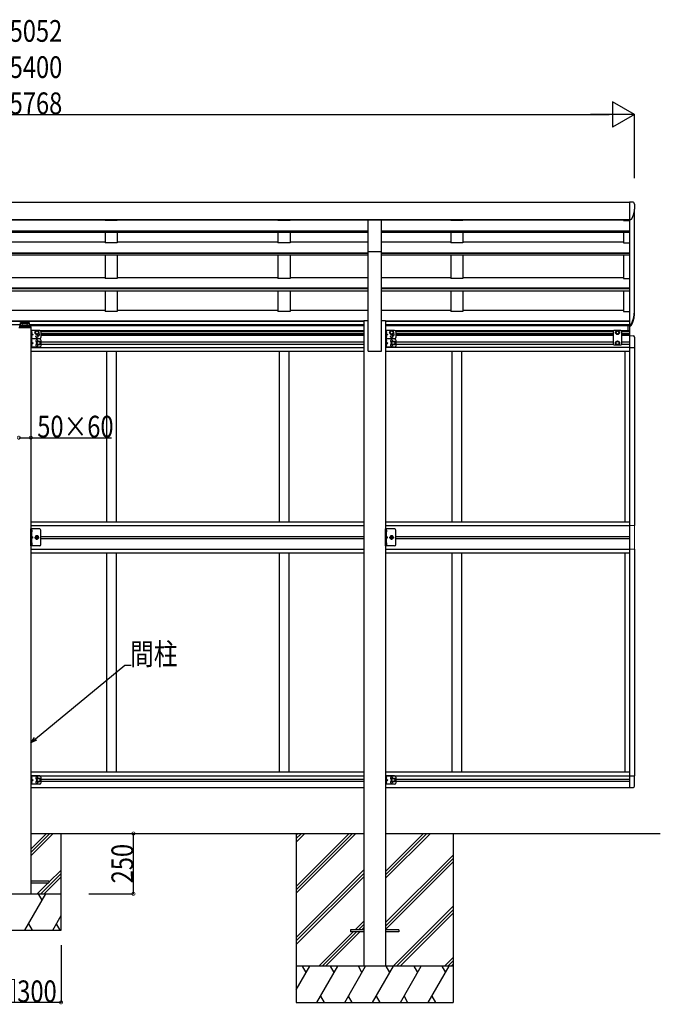
# Model space of a CAD drawing. Extents: x 0 to 55000, y 0 to 40000.
# Drawn here: x 47376 to 50030, y 3707 to 7789 of the extents above; entities that cross this region are included whole.
import ezdxf

# ---------------------------------------------------------------- set-up
doc = ezdxf.new("R2010")
doc.units = 0
doc.linetypes.add('YCENTER_1', pattern=[13, 10, -1, 1, -1])
doc.linetypes.add('YHIDDEN_1', pattern=[4, 3, -1])
for name, color, linetype in [('YKK_A1', 4, 'CONTINUOUS'), ('YKK_N1', 2, 'CONTINUOUS'), ('YKK_Z1', 7, 'CONTINUOUS')]:
    doc.layers.add(name, color=color, linetype=linetype)
doc.styles.add('text-b', font='extslim2.shx', dxfattribs={"width": 0.8, "bigfont": 'extfont2.shx'})

msp = doc.modelspace()

# ---------------------------------------------------------------- linework, layer by layer
at = {"layer": 'YKK_A1'}
for p, q in [((44891, 7032.8), (49903, 7032.8)), ((49903, 7033.4), (49903, 6959.3)), ((49903, 7032.8), (49903, 6525)), ((49923, 6578.5), (49923, 7004)), ((44891, 6961.5), (49903, 6961.5)), ((45974.5, 6959.3), (48819.5, 6959.3)), ((47730, 6959.3), (47730, 6956.4)), ((47780, 6956.4), (47730, 6956.4)), ((47780, 6959.3), (47780, 6956.4)), ((48446, 6959.3), (48446, 6956.4)), ((48496, 6956.4), (48446, 6956.4)), ((48496, 6959.3), (48496, 6956.4)), ((48819.5, 6960), (48874.5, 6960)), ((48819.5, 6828), (48819.5, 6960)), ((48874.5, 6828), (48874.5, 6960)), ((48874.5, 6959.3), (49903, 6959.3)), ((49162, 6959.3), (49162, 6956.4)), ((49212, 6956.4), (49162, 6956.4)), ((49212, 6959.3), (49212, 6956.4)), ((49878, 6959.3), (49878, 6956.4)), ((49878, 6956.4), (49903, 6956.4)), ((45974.5, 6914.3), (48819.5, 6914.3)), ((45974.5, 6912.9), (48819.5, 6912.9)), ((45974.5, 6908.7), (48819.5, 6908.7)), ((47730, 6908.7), (47730, 6863.7)), ((47780, 6908.7), (47780, 6863.7)), ((48446, 6908.7), (48446, 6863.7)), ((48496, 6908.7), (48496, 6863.7)), ((48874.5, 6914.3), (49903, 6914.3)), ((48874.5, 6912.9), (49903, 6912.9)), ((48874.5, 6908.7), (49903, 6908.7)), ((49162, 6908.7), (49162, 6863.7)), ((49212, 6908.7), (49212, 6863.7)), ((49878, 6908.7), (49878, 6863.7)), ((47064, 6868.6), (47730, 6868.6)), ((47780, 6863.7), (47730, 6863.7)), ((47780, 6868.6), (48446, 6868.6)), ((48496, 6863.7), (48446, 6863.7)), ((48496, 6868.6), (48819.5, 6868.6)), ((48874.5, 6868.6), (49162, 6868.6)), ((49212, 6863.7), (49162, 6863.7)), ((49212, 6868.6), (49878, 6868.6)), ((49878, 6863.7), (49903, 6863.7)), ((45974.5, 6822.9), (48819.5, 6822.9)), ((45974.5, 6821.5), (48819.5, 6821.5)), ((48819.5, 6828), (48874.5, 6828)), ((48819.5, 6415.4), (48819.5, 6828)), ((48874.5, 6415.4), (48874.5, 6828)), ((48874.5, 6822.9), (49903, 6822.9)), ((48874.5, 6821.5), (49903, 6821.5)), ((45974.5, 6814.6), (48819.5, 6814.6)), ((47730, 6814.6), (47730, 6716.6)), ((47780, 6814.6), (47780, 6716.6)), ((48446, 6814.6), (48446, 6716.6)), ((48496, 6814.6), (48496, 6716.6)), ((48874.5, 6814.6), (49903, 6814.6)), ((49162, 6814.6), (49162, 6716.6)), ((49212, 6814.6), (49212, 6716.6)), ((49878, 6814.6), (49878, 6716.6)), ((47064, 6721.3), (47730, 6721.3)), ((47780, 6716.6), (47730, 6716.6)), ((47780, 6721.3), (48446, 6721.3)), ((48496, 6716.6), (48446, 6716.6)), ((48496, 6721.3), (48819.5, 6721.3)), ((48874.5, 6721.3), (49162, 6721.3)), ((49212, 6716.6), (49162, 6716.6)), ((49212, 6721.3), (49878, 6721.3)), ((49878, 6716.6), (49903, 6716.6)), ((45974.5, 6677.1), (48819.5, 6677.1)), ((45974.5, 6675.7), (48819.5, 6675.7)), ((45974.5, 6666), (48819.5, 6666)), ((47730, 6666), (47730, 6579.8)), ((47780, 6666), (47780, 6579.8)), ((48446, 6666), (48446, 6579.8)), ((48496, 6666), (48496, 6579.8)), ((48874.5, 6677.1), (49903, 6677.1)), ((48874.5, 6675.7), (49903, 6675.7)), ((48874.5, 6666), (49903, 6666)), ((49162, 6666), (49162, 6579.8)), ((49212, 6666), (49212, 6579.8)), ((49878, 6666), (49878, 6579.8)), ((47064, 6585.2), (47730, 6585.2)), ((47064, 6584.6), (47730, 6584.6)), ((47780, 6579.8), (47730, 6579.8)), ((47780, 6585.2), (48446, 6585.2)), ((47780, 6584.6), (48446, 6584.6)), ((48496, 6579.8), (48446, 6579.8)), ((48496, 6585.2), (48819.5, 6585.2)), ((48496, 6584.6), (48819.5, 6584.6)), ((48874.5, 6585.2), (49162, 6585.2)), ((48874.5, 6584.6), (49162, 6584.6)), ((49212, 6579.8), (49162, 6579.8)), ((49212, 6585.2), (49878, 6585.2)), ((49212, 6584.6), (49878, 6584.6)), ((49878, 6579.8), (49903, 6579.8)), ((45992, 6540.5), (48802, 6540.5)), ((45992, 6539.2), (48802, 6539.2)), ((48802, 6541.8), (48819.5, 6541.8)), ((48802, 6541.8), (48802, 3865.4)), ((48874.5, 6541.8), (48892, 6541.8)), ((48892, 6541.8), (48892, 3865.4)), ((48892, 6540.5), (49903, 6540.5)), ((48892, 6539.2), (49903, 6539.2)), ((45992, 6525.1), (47378.5, 6525.1)), ((47415.5, 6525.1), (48802, 6525.1)), ((47419.5, 6521.6), (48802, 6521.6)), ((48892, 6525.1), (49903, 6525.1)), ((48892, 6521.6), (49903, 6521.6)), ((49903, 6525), (49903, 6519.3)), ((48819.5, 6415.4), (48874.5, 6415.4)), ((47425.4, 5674.3), (47425.2, 5674.3)), ((48895.4, 5674.3), (48895.2, 5674.3)), ((47424.5, 5673.6), (47424.5, 5665.5)), ((47425.4, 5664.8), (47425.2, 5664.8)), ((48894.5, 5673.6), (48894.5, 5665.5)), ((48895.4, 5664.8), (48895.2, 5664.8)), ((47424.5, 5620.6), (47424.5, 5612.5)), ((47425.4, 5621.3), (47425.2, 5621.3)), ((47425.4, 5611.8), (47425.2, 5611.8)), ((48894.5, 5620.6), (48894.5, 5612.5)), ((48895.4, 5621.3), (48895.2, 5621.3)), ((48895.4, 5611.8), (48895.2, 5611.8)), ((48747, 4016.3), (48747, 4007.3)), ((48802, 4016.3), (48747, 4016.3)), ((48802, 4007.3), (48747, 4007.3)), ((48947, 4016.3), (48892, 4016.3)), ((48947, 4007.3), (48892, 4007.3)), ((48947, 4016.3), (48947, 4007.3))]:
    msp.add_line(p, q, dxfattribs=at)
at = {"layer": 'YKK_A1', "linetype": 'Continuous'}
for p, q in [((49909.8, 7033.4), (49903, 7033.4)), ((49922.7, 7027.9), (49922.5, 7029)), ((49903.9, 6959.3), (49903, 6959.3)), ((49923.5, 6573.3), (49923.5, 6578.5)), ((47378.5, 6534.4), (47415.5, 6534.4)), ((47378.5, 6521.6), (47378.5, 6534.4)), ((47378.5, 6532), (47415.5, 6532)), ((47415.5, 6534.4), (47415.5, 6521.6)), ((47371.5, 6514), (47422.5, 6514)), ((47373, 6517), (47421, 6517)), ((47378.5, 6524.1), (47377, 6524.1)), ((47377, 6517), (47377, 6521.1)), ((47377.5, 6521.6), (47416.5, 6521.6)), ((47377.5, 6517.2), (47416.5, 6517.2)), ((47381.1, 6529.8), (47381.1, 6529.3)), ((47384.5, 6527.9), (47384.5, 6527.6)), ((47386.5, 6528.3), (47386.5, 6527.9)), ((47387.5, 6528.3), (47387.5, 6527.9)), ((47389.4, 6527.6), (47389.4, 6527.9)), ((47392.9, 6529.8), (47392.9, 6529.3)), ((47401.1, 6529.8), (47401.1, 6529.3)), ((47404.5, 6527.6), (47404.5, 6527.9)), ((47406.5, 6528.3), (47406.5, 6527.9)), ((47407.5, 6528.3), (47407.5, 6527.9)), ((47409.4, 6527.9), (47409.4, 6527.6)), ((47412.9, 6529.8), (47412.9, 6529.3)), ((47417, 6524.1), (47415.5, 6524.1)), ((47417, 6521.1), (47417, 6517)), ((47419.5, 6521.6), (47419.5, 6517)), ((47422, 6514), (47422, 4165.4)), ((47422, 6501.5), (47422, 6466.5)), ((47459, 6501.5), (47422, 6501.5)), ((47422.5, 6515.5), (47422.5, 6514)), ((47424.5, 6501.5), (47424.5, 6466.5)), ((47424.5, 6497.7), (47424.8, 6497.7)), ((47424.5, 6497.7), (47424.5, 6488.3)), ((47424.8, 6497.7), (47424.8, 6488.3)), ((47440.5, 6496.3), (47447, 6500)), ((47440.5, 6488.8), (47440.5, 6496.3)), ((47447, 6500), (47453.5, 6496.3)), ((47453.5, 6496.3), (47453.5, 6488.8)), ((47462, 6500.5), (48802, 6500.5)), ((47464, 6497), (48802, 6497)), ((47464, 6496.5), (47464, 6471.5)), ((48892, 6501.5), (48892, 6466.5)), ((48929, 6501.5), (48892, 6501.5)), ((48894.5, 6501.5), (48894.5, 6466.5)), ((48894.5, 6497.7), (48894.8, 6497.7)), ((48894.5, 6497.7), (48894.5, 6488.3)), ((48894.8, 6497.7), (48894.8, 6488.3)), ((48910.5, 6496.3), (48917, 6500)), ((48910.5, 6488.8), (48910.5, 6496.3)), ((48917, 6500), (48923.5, 6496.3)), ((48923.5, 6496.3), (48923.5, 6488.8)), ((48932, 6500.5), (49838.5, 6500.5)), ((48934, 6497), (49835.5, 6497)), ((48934, 6496.5), (48934, 6471.5)), ((49839.5, 6501.5), (49835.5, 6497.5)), ((49835.5, 6497.5), (49835.5, 6444)), ((49866.5, 6501.5), (49839.5, 6501.5)), ((49846.5, 6496.3), (49853, 6500)), ((49846.5, 6488.8), (49846.5, 6496.3)), ((49853, 6500), (49859.5, 6496.3)), ((49859.5, 6496.3), (49859.5, 6488.8)), ((49866.5, 6501.5), (49870.5, 6497.5)), ((49867.5, 6500.5), (49903, 6500.5)), ((49870.5, 6444), (49870.5, 6497.5)), ((49870.5, 6497), (49903, 6497)), ((49897.5, 6500.5), (49897.5, 6521.6)), ((49903.9, 6525), (49903, 6525)), ((49903, 6524.6), (49903.9, 6524.6)), ((49903, 6519.3), (49903.9, 6519.3)), ((49903, 6519.3), (49903, 6480)), ((49904.5, 6480), (49904.5, 6519.4)), ((47422, 6466.5), (47422, 6431.5)), ((47459, 6466.5), (47422, 6466.5)), ((47459, 6466.5), (47422, 6466.5)), ((47424.8, 6488.3), (47424.5, 6488.3)), ((47424.5, 6484), (47431.5, 6484)), ((47424.8, 6479.7), (47424.5, 6479.7)), ((47424.5, 6470.3), (47424.5, 6479.7)), ((47424.5, 6470.3), (47424.8, 6470.3)), ((47424.5, 6466.5), (47424.5, 6431.5)), ((47424.5, 6462.7), (47424.8, 6462.7)), ((47424.5, 6462.7), (47424.5, 6453.3)), ((47424.8, 6453.3), (47424.5, 6453.3)), ((47424.8, 6470.3), (47424.8, 6479.7)), ((47424.8, 6462.7), (47424.8, 6453.3)), ((47425.1, 6488.6), (47431.5, 6484)), ((47431.5, 6484), (47425.1, 6479.4)), ((47425.1, 6453.6), (47431.5, 6449)), ((47447, 6485), (47440.5, 6488.8)), ((47453.5, 6488.8), (47447, 6485)), ((47447.5, 6452.8), (47454, 6456.5)), ((47447.5, 6445.3), (47447.5, 6452.8)), ((47454, 6456.5), (47460.5, 6452.8)), ((47460.5, 6452.8), (47460.5, 6445.3)), ((47464, 6488), (48802, 6488)), ((47464, 6484.5), (48802, 6484.5)), ((48802, 6479.5), (47464, 6479.5)), ((47464, 6461.5), (47464, 6436.5)), ((47464, 6453.5), (48802, 6453.5)), ((48892, 6466.5), (48892, 6431.5)), ((48929, 6466.5), (48892, 6466.5)), ((48929, 6466.5), (48892, 6466.5)), ((48894.8, 6488.3), (48894.5, 6488.3)), ((48894.5, 6484), (48901.5, 6484)), ((48894.8, 6479.7), (48894.5, 6479.7)), ((48894.5, 6470.3), (48894.5, 6479.7)), ((48894.5, 6470.3), (48894.8, 6470.3)), ((48894.5, 6466.5), (48894.5, 6431.5)), ((48894.5, 6462.7), (48894.8, 6462.7)), ((48894.5, 6462.7), (48894.5, 6453.3)), ((48894.8, 6453.3), (48894.5, 6453.3)), ((48894.8, 6470.3), (48894.8, 6479.7)), ((48894.8, 6462.7), (48894.8, 6453.3)), ((48895.1, 6488.6), (48901.5, 6484)), ((48901.5, 6484), (48895.1, 6479.4)), ((48895.1, 6453.6), (48901.5, 6449)), ((48917, 6485), (48910.5, 6488.8)), ((48923.5, 6488.8), (48917, 6485)), ((48917.5, 6452.8), (48924, 6456.5)), ((48917.5, 6445.3), (48917.5, 6452.8)), ((48924, 6456.5), (48930.5, 6452.8)), ((48930.5, 6452.8), (48930.5, 6445.3)), ((48934, 6488), (49835.5, 6488)), ((48934, 6484.5), (49835.5, 6484.5)), ((49835.5, 6479.5), (48934, 6479.5)), ((48934, 6461.5), (48934, 6436.5)), ((48934, 6453.5), (49835.5, 6453.5)), ((49853, 6485), (49846.5, 6488.8)), ((49853, 6456.5), (49846.5, 6452.8)), ((49846.5, 6452.8), (49846.5, 6445.3)), ((49859.5, 6488.8), (49853, 6485)), ((49859.5, 6452.8), (49853, 6456.5)), ((49859.5, 6445.3), (49859.5, 6452.8)), ((49870.5, 6488), (49903, 6488)), ((49870.5, 6484.5), (49903, 6484.5)), ((49903, 6479.5), (49870.5, 6479.5)), ((49870.5, 6453.5), (49903, 6453.5)), ((49903, 6480.2), (49903, 5643)), ((49903, 6480), (49918.3, 6479.2)), ((49923.5, 6473.7), (49923.5, 6430.8)), ((47459, 6431.5), (47422, 6431.5)), ((47422, 6431), (48802, 6431)), ((47422, 6415), (48802, 6415)), ((47424.5, 6449), (47431.5, 6449)), ((47424.8, 6444.7), (47424.5, 6444.7)), ((47424.5, 6435.3), (47424.5, 6444.7)), ((47424.5, 6435.3), (47424.8, 6435.3)), ((47424.8, 6435.3), (47424.8, 6444.7)), ((47431.5, 6449), (47425.1, 6444.4)), ((47454, 6441.5), (47447.5, 6445.3)), ((47460.5, 6445.3), (47454, 6441.5)), ((47464, 6444.5), (48802, 6444.5)), ((47735, 6415), (47735, 5708)), ((47775, 6415), (47775, 5708)), ((48451, 6415), (48451, 5708)), ((48491, 6415), (48491, 5708)), ((48929, 6431.5), (48892, 6431.5)), ((49903, 6431), (48892, 6431)), ((48892, 6415), (49903, 6415)), ((48894.5, 6449), (48901.5, 6449)), ((48894.8, 6444.7), (48894.5, 6444.7)), ((48894.5, 6435.3), (48894.5, 6444.7)), ((48894.5, 6435.3), (48894.8, 6435.3)), ((48894.8, 6435.3), (48894.8, 6444.7)), ((48901.5, 6449), (48895.1, 6444.4)), ((48924, 6441.5), (48917.5, 6445.3)), ((48930.5, 6445.3), (48924, 6441.5)), ((48934, 6444.5), (49835.5, 6444.5)), ((49167, 6415), (49167, 5708)), ((49207, 6415), (49207, 5708)), ((49839.5, 6440), (49835.5, 6444)), ((49866.5, 6440), (49839.5, 6440)), ((49846.5, 6445.3), (49853, 6441.5)), ((49853, 6441.5), (49859.5, 6445.3)), ((49866.5, 6440), (49870.5, 6444)), ((49870.5, 6444.5), (49903, 6444.5)), ((49883, 6415), (49883, 5708)), ((49883, 6415), (49883, 5708)), ((49903, 6430.8), (49923.5, 6430.8)), ((49923, 6430.8), (49923, 5692)), ((47422, 5707.5), (48802, 5707.5)), ((47422, 5692), (48802, 5692)), ((48892, 5707.5), (49903, 5707.5)), ((48892, 5692), (49903, 5692)), ((49903, 5708), (49903, 5692)), ((47464, 5647.5), (48803, 5647.5)), ((47464, 5638.5), (48803, 5638.5)), ((48934, 5647.5), (49903, 5647.5)), ((48934, 5638.5), (49903, 5638.5)), ((49903, 5643.2), (49903, 4606)), ((47422, 5594), (48802, 5594)), ((48892, 5594), (49903, 5594)), ((49923, 5594), (49923, 4655.2)), ((47422, 5578.5), (48802, 5578.5)), ((47735, 5578), (47735, 4671)), ((47775, 5578), (47775, 4671)), ((48451, 5578), (48451, 4671)), ((48491, 5578), (48491, 4671)), ((48892, 5578.5), (49903, 5578.5)), ((49167, 5578), (49167, 4671)), ((49207, 5578), (49207, 4671)), ((49883, 5578), (49883, 4671)), ((49883, 5578), (49883, 4671)), ((47422, 4671), (48802, 4671)), ((47422, 4655), (48802, 4655)), ((47422, 4654.5), (47422, 4619.5)), ((47459, 4654.5), (47422, 4654.5)), ((47424.5, 4654.5), (47424.5, 4619.5)), ((48892, 4671), (49903, 4671)), ((48892, 4655), (49903, 4655)), ((48892, 4654.5), (48892, 4619.5)), ((48929, 4654.5), (48892, 4654.5)), ((48894.5, 4654.5), (48894.5, 4619.5)), ((49903, 4671), (49903, 4655)), ((49903, 4655.2), (49923.5, 4655.2)), ((49923.5, 4612.3), (49923.5, 4655.2)), ((47459, 4619.5), (47422, 4619.5)), ((47424.5, 4650.7), (47424.8, 4650.7)), ((47424.5, 4650.7), (47424.5, 4641.3)), ((47424.8, 4641.3), (47424.5, 4641.3)), ((47424.5, 4637), (47431.5, 4637)), ((47424.8, 4632.7), (47424.5, 4632.7)), ((47424.5, 4623.3), (47424.5, 4632.7)), ((47424.5, 4623.3), (47424.8, 4623.3)), ((47424.8, 4650.7), (47424.8, 4641.3)), ((47424.8, 4623.3), (47424.8, 4632.7)), ((47425.1, 4641.6), (47431.5, 4637)), ((47431.5, 4637), (47425.1, 4632.4)), ((47447.5, 4640.8), (47454, 4644.5)), ((47447.5, 4633.3), (47447.5, 4640.8)), ((47454, 4629.5), (47447.5, 4633.3)), ((47454, 4644.5), (47460.5, 4640.8)), ((47460.5, 4633.3), (47454, 4629.5)), ((47460.5, 4640.8), (47460.5, 4633.3)), ((47464, 4649.5), (47464, 4624.5)), ((47464, 4641.5), (48802, 4641.5)), ((47464, 4632.5), (48802, 4632.5)), ((48929, 4619.5), (48892, 4619.5)), ((48894.5, 4650.7), (48894.8, 4650.7)), ((48894.5, 4650.7), (48894.5, 4641.3)), ((48894.8, 4641.3), (48894.5, 4641.3)), ((48894.5, 4637), (48901.5, 4637)), ((48894.8, 4632.7), (48894.5, 4632.7)), ((48894.5, 4623.3), (48894.5, 4632.7)), ((48894.5, 4623.3), (48894.8, 4623.3)), ((48894.8, 4650.7), (48894.8, 4641.3)), ((48894.8, 4623.3), (48894.8, 4632.7)), ((48895.1, 4641.6), (48901.5, 4637)), ((48901.5, 4637), (48895.1, 4632.4)), ((48917.5, 4640.8), (48924, 4644.5)), ((48917.5, 4633.3), (48917.5, 4640.8)), ((48924, 4629.5), (48917.5, 4633.3)), ((48924, 4644.5), (48930.5, 4640.8)), ((48930.5, 4633.3), (48924, 4629.5)), ((48930.5, 4640.8), (48930.5, 4633.3)), ((48934, 4649.5), (48934, 4624.5)), ((48934, 4641.5), (49903, 4641.5)), ((48934, 4632.5), (49903, 4632.5)), ((47422, 4606.5), (48802, 4606.5)), ((48892, 4606.5), (49903, 4606.5)), ((49903, 4606), (49918.3, 4606.8))]:
    msp.add_line(p, q, dxfattribs=at)
at = {"layer": 'YKK_A1', "linetype": 'YCENTER_1'}
for p, q in [((47397, 6537.3), (47397, 6514)), ((47387, 6529.2), (47387, 6526.5)), ((47407, 6529.2), (47407, 6526.5)), ((47437.1, 5643), (47456.9, 5643)), ((47447, 5633.1), (47447, 5652.9)), ((48907.1, 5643), (48926.9, 5643)), ((48917, 5633.1), (48917, 5652.9))]:
    msp.add_line(p, q, dxfattribs=at)
at = {"layer": 'YKK_A1', "linetype": 'YHIDDEN_1'}
for p, q in [((47424.5, 6494.2), (47423.9, 6493)), ((47424.5, 6491.9), (47423.9, 6493)), ((47426.6, 6495.2), (47424.6, 6494.2)), ((47426.6, 6490.9), (47424.6, 6491.9)), ((48894.5, 6494.2), (48893.9, 6493)), ((48894.5, 6491.9), (48893.9, 6493)), ((48896.6, 6495.2), (48894.6, 6494.2)), ((48896.6, 6490.9), (48894.6, 6491.9)), ((47424.5, 6476.2), (47423.9, 6475)), ((47424.5, 6473.9), (47423.9, 6475)), ((47424.5, 6459.2), (47423.9, 6458)), ((47424.5, 6456.9), (47423.9, 6458)), ((47426.6, 6477.2), (47424.6, 6476.2)), ((47426.6, 6472.9), (47424.6, 6473.9)), ((47426.6, 6460.2), (47424.6, 6459.2)), ((47426.6, 6455.9), (47424.6, 6456.9)), ((48894.5, 6476.2), (48893.9, 6475)), ((48894.5, 6473.9), (48893.9, 6475)), ((48894.5, 6459.2), (48893.9, 6458)), ((48894.5, 6456.9), (48893.9, 6458)), ((48896.6, 6477.2), (48894.6, 6476.2)), ((48896.6, 6472.9), (48894.6, 6473.9)), ((48896.6, 6460.2), (48894.6, 6459.2)), ((48896.6, 6455.9), (48894.6, 6456.9)), ((47424.5, 6441.2), (47423.9, 6440)), ((47424.5, 6438.9), (47423.9, 6440)), ((47426.6, 6442.2), (47424.6, 6441.2)), ((47426.6, 6437.9), (47424.6, 6438.9)), ((48894.5, 6441.2), (48893.9, 6440)), ((48894.5, 6438.9), (48893.9, 6440)), ((48896.6, 6442.2), (48894.6, 6441.2)), ((48896.6, 6437.9), (48894.6, 6438.9)), ((47424.5, 5670.7), (47423.9, 5669.5)), ((47424.5, 5668.4), (47423.9, 5669.5)), ((47424.5, 5670.7), (47427.2, 5672)), ((47424.5, 5668.4), (47427.2, 5667.1)), ((47424.5, 5648), (47431.5, 5643)), ((47424.5, 5643), (47431.5, 5643)), ((47424.5, 5638), (47431.5, 5643)), ((48894.5, 5670.7), (48893.9, 5669.5)), ((48894.5, 5668.4), (48893.9, 5669.5)), ((48894.5, 5670.7), (48897.2, 5672)), ((48894.5, 5668.4), (48897.2, 5667.1)), ((48894.5, 5648), (48901.5, 5643)), ((48894.5, 5643), (48901.5, 5643)), ((48894.5, 5638), (48901.5, 5643)), ((47424.5, 5617.7), (47423.9, 5616.5)), ((47424.5, 5615.4), (47423.9, 5616.5)), ((47424.5, 5617.7), (47427.2, 5619)), ((47424.5, 5615.4), (47427.2, 5614.1)), ((48894.5, 5617.7), (48893.9, 5616.5)), ((48894.5, 5615.4), (48893.9, 5616.5)), ((48894.5, 5617.7), (48897.2, 5619)), ((48894.5, 5615.4), (48897.2, 5614.1)), ((47424.5, 4647.2), (47423.9, 4646)), ((47424.5, 4644.9), (47423.9, 4646)), ((47424.5, 4629.2), (47423.9, 4628)), ((47424.5, 4626.9), (47423.9, 4628)), ((47426.6, 4648.2), (47424.6, 4647.2)), ((47426.6, 4643.9), (47424.6, 4644.9)), ((47426.6, 4630.2), (47424.6, 4629.2)), ((47426.6, 4625.9), (47424.6, 4626.9)), ((48894.5, 4647.2), (48893.9, 4646)), ((48894.5, 4644.9), (48893.9, 4646)), ((48894.5, 4629.2), (48893.9, 4628)), ((48894.5, 4626.9), (48893.9, 4628)), ((48896.6, 4648.2), (48894.6, 4647.2)), ((48896.6, 4643.9), (48894.6, 4644.9)), ((48896.6, 4630.2), (48894.6, 4629.2)), ((48896.6, 4625.9), (48894.6, 4626.9))]:
    msp.add_line(p, q, dxfattribs=at)
at = {"layer": 'YKK_A1', "linetype": 'Continuous', "ltscale": 0.5}
for p, q in [((47459, 5678), (47422, 5678)), ((47422, 5608), (47422, 5678)), ((47424.5, 5678), (47424.5, 5608)), ((48929, 5678), (48892, 5678)), ((48892, 5608), (48892, 5678)), ((48894.5, 5678), (48894.5, 5608)), ((47464, 5613), (47464, 5673)), ((48934, 5613), (48934, 5673)), ((47459, 5608), (47422, 5608)), ((48929, 5608), (48892, 5608)), ((47422, 4219.9), (47497, 4219.9)), ((47422, 4210.9), (47497, 4210.9)), ((47497, 4219.9), (47497, 4210.9))]:
    msp.add_line(p, q, dxfattribs=at)
at = {"layer": 'YKK_A1', "linetype": 'Continuous', "lineweight": 13, "ltscale": 0.5}
for p, q in [((49903, 5692), (49923.7, 5692)), ((49923.7, 5692), (49923.7, 5594)), ((49923.7, 5594), (49903, 5594))]:
    msp.add_line(p, q, dxfattribs=at)
at = {"layer": 'YKK_A1', "linetype": 'Continuous', "lineweight": 30, "ltscale": 0.5}
for p, q in [((47443.2, 5649.5), (47439.5, 5643)), ((47439.5, 5643), (47443.2, 5636.5)), ((47450.8, 5649.5), (47443.2, 5649.5)), ((47443.2, 5636.5), (47450.8, 5636.5)), ((47454.5, 5643), (47450.8, 5649.5)), ((47450.8, 5636.5), (47454.5, 5643)), ((48913.2, 5649.5), (48909.5, 5643)), ((48909.5, 5643), (48913.2, 5636.5)), ((48920.8, 5649.5), (48913.2, 5649.5)), ((48913.2, 5636.5), (48920.8, 5636.5)), ((48924.5, 5643), (48920.8, 5649.5)), ((48920.8, 5636.5), (48924.5, 5643))]:
    msp.add_line(p, q, dxfattribs=at)
at = {"layer": 'YKK_A1', "linetype": 'Continuous'}
for centre, radius in [((47447, 6492.5), 8.5), ((47447, 6492.5), 7.5), ((47447, 6492.5), 6.5), ((48917, 6492.5), 8.5), ((48917, 6492.5), 7.5), ((48917, 6492.5), 6.5), ((49853, 6492.5), 8.5), ((49853, 6492.5), 7.5), ((49853, 6492.5), 6.5), ((47447, 6475.5), 4.25), ((47454, 6449), 8.5), ((47454, 6449), 7.5), ((47454, 6449), 6.5), ((48917, 6475.5), 4.25), ((48924, 6449), 8.5), ((48924, 6449), 7.5), ((48924, 6449), 6.5), ((49853, 6449), 8.5), ((49853, 6449), 7.5), ((49853, 6449), 6.5), ((47454, 4637), 8.5), ((47454, 4637), 7.5), ((47454, 4637), 6.5), ((48924, 4637), 8.5), ((48924, 4637), 7.5), ((48924, 4637), 6.5)]:
    msp.add_circle(centre, radius, dxfattribs=at)
at = {"layer": 'YKK_A1', "linetype": 'Continuous', "lineweight": 30, "ltscale": 0.5}
for centre in [(47447, 5643), (48917, 5643)]:
    msp.add_circle(centre, 6.5, dxfattribs=at)
at = {"layer": 'YKK_A1', "linetype": 'Continuous', "lineweight": 13, "ltscale": 0.5}
for centre in [(47447, 5643), (48917, 5643)]:
    msp.add_circle(centre, 5.5, dxfattribs=at)
at = {"layer": 'YKK_A1', "linetype": 'Continuous'}
for centre, radius, start, end in [((49909.8, 6913.9), 119.5, 86.1217, 90), ((49917.6, 7028.1), 5, 10.6005, 86.1217), ((47377.5, 6521.1), 0.5, 90, 180), ((47377.5, 6516.7), 0.5, 90, 148.1968), ((47416.5, 6521.1), 0.5, 0, 90), ((47416.5, 6516.7), 0.5, 31.8032, 90), ((47421, 6515.5), 1.5, 0, 90), ((47420.9, 6493), 6.1, 309.6019, 50.3981), ((47459, 6496.5), 5, 0, 90), ((48890.9, 6493), 6.1, 309.6019, 50.3981), ((48929, 6496.5), 5, 0, 90), ((47420.9, 6475), 6.1, 309.6019, 50.3981), ((47420.9, 6458), 6.1, 309.6019, 50.3981), ((47447, 6457.5), 4.25, 353.7057, 265.2392), ((47454, 6484), 4.25, 173.7057, 85.2392), ((47459, 6471.5), 5, 270, 0), ((47459, 6461.5), 5, 0, 90), ((48890.9, 6475), 6.1, 309.6019, 50.3981), ((48890.9, 6458), 6.1, 309.6019, 50.3981), ((48917, 6457.5), 4.25, 353.7057, 265.2392), ((48924, 6484), 4.25, 173.7057, 85.2392), ((48929, 6471.5), 5, 270, 0), ((48929, 6461.5), 5, 0, 90), ((49918, 6473.7), 5.5, 0, 87), ((47420.9, 6440), 6.1, 309.6019, 50.3981), ((47447, 6440.5), 4.25, 94.7608, 6.2943), ((47459, 6436.5), 5, 270, 0), ((48890.9, 6440), 6.1, 309.6019, 50.3981), ((48917, 6440.5), 4.25, 94.7608, 6.2943), ((48929, 6436.5), 5, 270, 0), ((47459, 4649.5), 5, 0, 90), ((48929, 4649.5), 5, 0, 90), ((47420.9, 4646), 6.1, 309.6019, 50.3981), ((47420.9, 4628), 6.1, 309.6019, 50.3981), ((47447, 4645.5), 4.25, 353.7057, 265.2392), ((47447, 4628.5), 4.25, 94.7608, 6.2943), ((47459, 4624.5), 5, 270, 0), ((48890.9, 4646), 6.1, 309.6019, 50.3981), ((48890.9, 4628), 6.1, 309.6019, 50.3981), ((48917, 4645.5), 4.25, 353.7057, 265.2392), ((48917, 4628.5), 4.25, 94.7608, 6.2943), ((48929, 4624.5), 5, 270, 0), ((49918, 4612.3), 5.5, 273, 0)]:
    msp.add_arc(centre, radius, start, end, dxfattribs=at)
at = {"layer": 'YKK_A1'}
for centre, radius, start, end in [((47425.2, 5673.6), 0.7, 90, 180), ((47425.4, 5673.4), 0.862, 39.1235, 90), ((48895.2, 5673.6), 0.7, 90, 180), ((48895.4, 5673.4), 0.862, 39.1235, 90), ((47425.2, 5665.5), 0.7, 180, 270), ((47425.4, 5665.7), 0.862, 270, 320.8765), ((47420.6, 5669.5), 7, 0, 39.1235), ((47420.6, 5669.5), 7, 320.8765, 0), ((48895.2, 5665.5), 0.7, 180, 270), ((48895.4, 5665.7), 0.862, 270, 320.8765), ((48890.6, 5669.5), 7, 0, 39.1235), ((48890.6, 5669.5), 7, 320.8765, 0), ((47425.2, 5620.6), 0.7, 90, 180), ((47425.2, 5612.5), 0.7, 180, 270), ((47425.4, 5620.4), 0.862, 39.1235, 90), ((47425.4, 5612.7), 0.862, 270, 320.8765), ((47420.6, 5616.5), 7, 0, 39.1235), ((47420.6, 5616.5), 7, 320.8765, 0), ((48895.2, 5620.6), 0.7, 90, 180), ((48895.2, 5612.5), 0.7, 180, 270), ((48895.4, 5620.4), 0.862, 39.1235, 90), ((48895.4, 5612.7), 0.862, 270, 320.8765), ((48890.6, 5616.5), 7, 0, 39.1235), ((48890.6, 5616.5), 7, 320.8765, 0)]:
    msp.add_arc(centre, radius, start, end, dxfattribs=at)
at = {"layer": 'YKK_A1', "linetype": 'Continuous', "ltscale": 0.5}
for centre, start, end in [((47459, 5673), 0, 90), ((48929, 5673), 0, 90), ((47459, 5613), 270, 0), ((48929, 5613), 270, 0)]:
    msp.add_arc(centre, 5, start, end, dxfattribs=at)
at = {"layer": 'YKK_A1', "linetype": 'Continuous'}
for centre, major_axis, ratio, start_param, end_param in [((47387, 6529.8), (-5.9, 0), 0.342073, 3.141593, 6.283185), ((47407, 6529.8), (-5.9, 0), 0.342073, 3.141593, 6.283185), ((47377, 6521.6), (0, 2.57), 0.97237, 0, 1.570796), ((47387, 6535.1), (8.02, 0), 0.939674, 4.401836, 4.527995), ((47387, 6534.8), (8.02, 0), 0.939674, 4.401836, 4.527995), ((47387, 6535.8), (8.02, 0), 0.939674, 4.651234, 4.773544), ((47387, 6535.1), (-8.02, 0), 0.939674, 1.755191, 1.881349), ((47387, 6534.8), (-8.02, 0), 0.939674, 1.755191, 1.881349), ((47407, 6535.1), (8.02, 0), 0.939674, 4.401836, 4.527995), ((47407, 6534.8), (8.02, 0), 0.939674, 4.401836, 4.527995), ((47407, 6535.8), (8.02, 0), 0.939674, 4.651234, 4.773544), ((47407, 6535.1), (-8.02, 0), 0.939674, 1.755191, 1.881349), ((47407, 6534.8), (-8.02, 0), 0.939674, 1.755191, 1.881349), ((47417, 6521.6), (0, 2.57), 0.97237, 4.712389, 6.283185)]:
    msp.add_ellipse(centre, major_axis=major_axis, ratio=ratio, start_param=start_param, end_param=end_param, dxfattribs=at)
for centre in [(47387, 6529.3), (47407, 6529.3)]:
    msp.add_ellipse(centre, major_axis=(-5.9, 0), ratio=0.342073, dxfattribs=at)
for points in [[(49922.7, 7027.9), (49923, 7024.9), (49923.3, 7021.4), (49923.4, 7018), (49923.5, 7014.6), (49923.4, 7011.2), (49923.3, 7007.8), (49923, 7004.3), (49922.7, 7000.9), (49922.5, 6999.4), (49922.3, 6998), (49922, 6996.5), (49921.8, 6995), (49921.5, 6993.5), (49921.2, 6992), (49920.9, 6990.6), (49920.6, 6989.1), (49920.2, 6987.6), (49919.8, 6986.1), (49919.5, 6984.7), (49919, 6983.2), (49918.6, 6981.7), (49918.1, 6980.2), (49917.6, 6978.8), (49917.1, 6977.3), (49916.6, 6975.8), (49916.1, 6974.3), (49915.5, 6972.8), (49914.9, 6971.4), (49914.3, 6969.9), (49913.6, 6968.4), (49912.9, 6966.9), (49912.2, 6965.5), (49911.5, 6964), (49910.9, 6963), (49910.2, 6962.1), (49909.2, 6961.2), (49907.8, 6960.2), (49903.9, 6959.3)], [(49903.9, 6524.6), (49907.8, 6525.5), (49909.2, 6526.4), (49910.2, 6527.3), (49910.9, 6528.2), (49911.5, 6529.1), (49912.8, 6531.7), (49914, 6534.3), (49915.1, 6536.9), (49916.2, 6539.5), (49917.2, 6542.1), (49918.1, 6544.7), (49918.9, 6547.3), (49919.6, 6550), (49920.3, 6552.6), (49920.9, 6555.2), (49921.5, 6557.8), (49922, 6560.4), (49922.4, 6563), (49922.7, 6565.6), (49923, 6568.2), (49923.3, 6571.6), (49923.4, 6575.1), (49923.5, 6578.5), (49923.4, 6582), (49923.3, 6585.4), (49923, 6588.9)], [(49903.9, 6525), (49907.5, 6525.9), (49908.9, 6526.8), (49909.8, 6527.6), (49910.5, 6528.5), (49911, 6529.3), (49912.3, 6531.8), (49913.4, 6534.3), (49914.5, 6536.7), (49915.5, 6539.2), (49916.4, 6541.6), (49917.3, 6544.1), (49918.1, 6546.6), (49918.8, 6549), (49919.5, 6551.5), (49920.1, 6553.9), (49920.7, 6556.4), (49921.2, 6558.9), (49921.6, 6561.3), (49922, 6563.8), (49922.3, 6566.2), (49922.5, 6568.7), (49922.7, 6571.1), (49922.9, 6573.6), (49923, 6576.1), (49923, 6578.5)], [(49903.9, 6519.3), (49907.8, 6520.2), (49909.2, 6521.1), (49910.2, 6522.1), (49910.9, 6523), (49911.5, 6523.9), (49912.8, 6526.5), (49914, 6529.1), (49915.1, 6531.7), (49916.2, 6534.3), (49917.2, 6536.9), (49918.1, 6539.5), (49918.9, 6542.1), (49919.6, 6544.7), (49920.3, 6547.3), (49920.9, 6549.9), (49921.5, 6552.5), (49922, 6555.1), (49922.4, 6557.7), (49922.7, 6560.3), (49923, 6562.9), (49923.3, 6566.4), (49923.4, 6569.8), (49923.5, 6573.3)], [(47385.5, 6527.7), (47385.7, 6527.7), (47385.9, 6527.7), (47386.1, 6527.7), (47386.2, 6527.7), (47386.3, 6527.7), (47386.4, 6527.8), (47386.5, 6527.9), (47386.5, 6527.9)], [(47387.5, 6527.9), (47387.5, 6527.9), (47387.6, 6527.8), (47387.7, 6527.7), (47387.8, 6527.7), (47387.9, 6527.7), (47388.1, 6527.7), (47388.3, 6527.7), (47388.5, 6527.7)], [(47406.5, 6527.9), (47406.5, 6527.9), (47406.4, 6527.8), (47406.3, 6527.7), (47406.2, 6527.7), (47406.1, 6527.7), (47405.9, 6527.7), (47405.7, 6527.7), (47405.5, 6527.7)], [(47408.5, 6527.7), (47408.3, 6527.7), (47408.1, 6527.7), (47407.9, 6527.7), (47407.8, 6527.7), (47407.7, 6527.7), (47407.6, 6527.8), (47407.5, 6527.9), (47407.5, 6527.9)]]:
    msp.add_spline(points, degree=3, dxfattribs=at)
at = {"layer": 'YKK_N1', "lineweight": -2}
for p, q in [((49923, 7396.8), (49832.1, 7449.3)), ((49832.1, 7449.3), (49832.1, 7344.3)), ((49923, 7396.8), (49741.1, 7396.8)), ((49923, 7396.8), (49832.1, 7344.3))]:
    msp.add_line(p, q, dxfattribs=at)
at = {"layer": 'YKK_N1'}
for p, q in [((44976, 7396.8), (49818, 7396.8)), ((49923, 7132.8), (49923, 7397.8)), ((47422, 6185.7), (47422, 6055.5)), ((47372, 6056.5), (47422, 6056.5)), ((47422, 6056.5), (47756.7, 6056.5)), ((47441.6, 4807.6), (47811.5, 5113.8)), ((47811.5, 5113.8), (47838, 5113.8)), ((47744.7, 4415.4), (47848, 4415.4)), ((47847, 4165.4), (47847, 4415.4)), ((47661.9, 4165.4), (47848, 4165.4)), ((47547, 3953.3), (47547, 3714.4)), ((47547, 3715.4), (47247, 3715.4))]:
    msp.add_line(p, q, dxfattribs=at)
at = {"layer": 'YKK_N1', "linetype": 'ByBlock', "lineweight": -2}
for p, q in [((47422, 4791.3), (47437.3, 4812.9)), ((47422, 4791.3), (47441.6, 4807.6)), ((47446, 4802.3), (47422, 4791.3))]:
    msp.add_line(p, q, dxfattribs=at)
at = {"layer": 'YKK_N1', "linetype": 'ByBlock', "const_width": 12.8}
for points in [[(47373.6, 6056.5, 1), (47370.4, 6056.5, 1)], [(47420.4, 6056.5, 1), (47423.6, 6056.5, 1)], [(47847, 4413.8, 1), (47847, 4417, 1)], [(47847, 4167, 1), (47847, 4163.8, 1)], [(47545.4, 3715.4, 1), (47548.6, 3715.4, 1)]]:
    msp.add_lwpolyline(points, format="xyb", close=True, dxfattribs=at)
at = {"layer": 'YKK_Z1'}
for p, q in [((47422, 4415.4), (48802, 4415.4)), ((48522, 4415.4), (48522, 3715.4)), ((48892, 4415.4), (50030.5, 4415.4)), ((49172, 4415.4), (49172, 3715.4))]:
    msp.add_line(p, q, dxfattribs=at)
at = {"layer": 'YKK_Z1', "linetype": 'Continuous'}
for p, q in [((47422, 4322.6), (47514.8, 4415.4)), ((47422, 4336.8), (47500.6, 4415.4)), ((47422, 4350.9), (47486.5, 4415.4)), ((47547, 4015.4), (47547, 4415.4)), ((48522, 4196.4), (48741, 4415.4)), ((48522, 4182.3), (48755.1, 4415.4)), ((48522, 4168.1), (48769.3, 4415.4)), ((48522, 4380.3), (48557.1, 4415.4)), ((48522, 4394.4), (48543, 4415.4)), ((48522, 4408.6), (48528.8, 4415.4)), ((48892, 4229.8), (49077.6, 4415.4)), ((48892, 4243.9), (49063.5, 4415.4)), ((48892, 4258.1), (49049.3, 4415.4)), ((48892, 4045.9), (49172, 4325.9)), ((48892, 4031.8), (49172, 4311.8)), ((48892, 4017.6), (49172, 4297.6)), ((47462.8, 4165.4), (47547, 4249.6)), ((47497, 4213.8), (47547, 4263.8)), ((48522, 3984.3), (48802, 4264.3)), ((48522, 3970.1), (48802, 4250.1)), ((47448.6, 4165.4), (47494.1, 4210.9)), ((47476.9, 4165.4), (47547, 4235.5)), ((48522, 3956), (48802, 4236)), ((47247, 4165.4), (47547, 4165.4)), ((47397, 4015.4), (47483.6, 4165.4)), ((47468.6, 4139.4), (47453.6, 4165.4)), ((48923.6, 3865.4), (49172, 4113.8)), ((48937.8, 3865.4), (49172, 4099.6)), ((48951.9, 3865.4), (49172, 4085.5)), ((47412, 4041.4), (47427, 4015.4)), ((47512.5, 4015.4), (47547, 4075.2)), ((47527.5, 4041.4), (47542.5, 4015.4)), ((48766.1, 4016.3), (48802, 4052.2)), ((47247, 4015.4), (47547, 4015.4)), ((48615.2, 3865.4), (48757.1, 4007.3)), ((48629.4, 3865.4), (48771.3, 4007.3)), ((48643.5, 3865.4), (48785.4, 4007.3)), ((48780.3, 4016.3), (48802, 4038)), ((48794.4, 4016.3), (48802, 4023.9)), ((49135.7, 3865.4), (49172, 3901.7)), ((49149.9, 3865.4), (49172, 3887.5)), ((49172, 3865.4), (48522, 3865.4)), ((48522, 3768.1), (48578.1, 3865.4)), ((48563.1, 3839.4), (48548.1, 3865.4)), ((48607, 3715.4), (48693.6, 3865.4)), ((48678.6, 3839.4), (48663.6, 3865.4)), ((48722.5, 3715.4), (48809.1, 3865.4)), ((48794.1, 3839.4), (48779.1, 3865.4)), ((48838, 3715.4), (48924.6, 3865.4)), ((48909.6, 3839.4), (48894.6, 3865.4)), ((48953.4, 3715.4), (49040, 3865.4)), ((49025, 3839.4), (49010, 3865.4)), ((49068.9, 3715.4), (49155.5, 3865.4)), ((49125.5, 3865.4), (49140.5, 3839.4)), ((49164, 3865.4), (49172, 3873.4)), ((48522, 3715.4), (49172, 3715.4)), ((48622, 3741.4), (48637, 3715.4)), ((48737.5, 3741.4), (48752.5, 3715.4)), ((48853, 3741.4), (48868, 3715.4)), ((48968.4, 3741.4), (48983.4, 3715.4)), ((49083.9, 3741.4), (49098.9, 3715.4))]:
    msp.add_line(p, q, dxfattribs=at)

# ---------------------------------------------------------------- texts
at = {"layer": 'YKK_N1', "style": 'text-b', "width": 0.8}
for s, p in [('51:5052', (47197.8, 7697.8)), ('54:5400', (47197.8, 7547.8)), ('57:5768', (47197.8, 7397.8)), ('50×60', (47448.5, 6057.5)), ('間柱', (47833.2, 5114.8)), ('□300', (47267.4, 3716.4))]:
    msp.add_text(s, height=90, dxfattribs=at).set_placement(p)
msp.add_text('250', height=90, rotation=90, dxfattribs=at).set_placement((47846, 4208.8))

doc.saveas('drawing.dxf')
